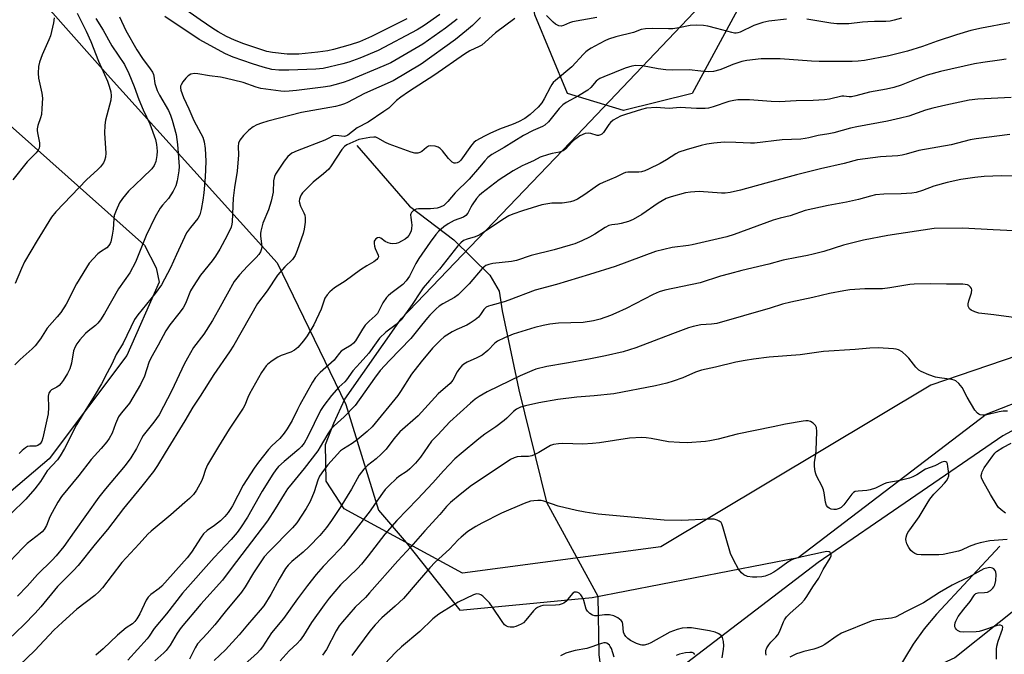
# Model space of a CAD drawing. Units: inches. Extents: x 1255770 to 1261770, y 585450 to 589450.
# Drawn here: x 1257288 to 1257622, y 587742 to 587957 of the extents above; entities that cross this region are included whole.
import ezdxf

# ---------------------------------------------------------------- set-up
doc = ezdxf.new("R2010")
doc.units = ezdxf.units.IN
doc.header["$MEASUREMENT"] = 0
for name, color, linetype in [('HYDRO-Single Line Stream', 4, 'Continuous'), ('NTRL-Pasture Land', 2, 'Continuous'), ('NTRL-Trees', 3, 'Continuous'), ('Undefined', 1, 'Continuous')]:
    doc.layers.add(name, color=color, linetype=linetype)

msp = doc.modelspace()

# ---------------------------------------------------------------- linework, layer by layer
at = {"layer": 'HYDRO-Single Line Stream'}
for points in [[(1257402.48, 587914.01), (1257420.28, 587893.43), (1257435.34, 587882.05), (1257447.52, 587870.13), (1257450.61, 587864.64), (1257451.68, 587858.02), (1257457.37, 587831.24), (1257466.66, 587793.17), (1257484.08, 587761.32), (1257484.4, 587741.48), (1257486.5, 587725.92), (1257485.9, 587723.62), (1257485.89, 587722.76)], [(1257665.57, 587839.65), (1257621.17, 587815.67), (1257558.63, 587772.79), (1257504.43, 587731.38), (1257485.89, 587722.76)], [(1257620.09, 587778.29), (1257598.73, 587755.28), (1257594.51, 587750.34), (1257590.83, 587745.12), (1257582.38, 587731.16)], [(1257634.93, 587764.46), (1257604.89, 587740.42), (1257586.31, 587731.9), (1257582.38, 587731.16)]]:
    msp.add_lwpolyline(points, dxfattribs=at)
at = {"layer": 'NTRL-Pasture Land'}
msp.add_lwpolyline([(1258006.43, 588116.36), (1257853.75, 587938.13), (1257746.18, 587868.91), (1257704.79, 587852.97), (1257684.72, 587862.91), (1257596.78, 587832.87), (1257505.34, 587778.11), (1257438.2, 587769.18), (1257398.16, 587790.99), (1257392.09, 587800.28), (1257391.93, 587812.77), (1257394.65, 587819.92), (1257398.44, 587828.13), (1257417.49, 587855.32), (1257474.78, 587915.18), (1257626.75, 588075.15), (1257752.61, 588194.86)], dxfattribs=at)
msp.add_polyline3d([(1257272.58, 587931.82, 0), (1257330.6, 587880.28, 0), (1257334.52, 587872.54, 0), (1257335.54, 587867.75, 0), (1257324.69, 587842.86, 0), (1257298.32, 587807.88, 0), (1257223.35, 587744.12, 0)], dxfattribs=at)
at = {"layer": 'NTRL-Trees'}
for points in [[(1257699.1, 588150.27), (1257633.31, 588086.95), (1257554.44, 587998.54), (1257548.87, 587992.3), (1257516.04, 587931.67), (1257492.75, 587925.85), (1257473.82, 587931.67), (1257462.78, 587958.23), (1257460.98, 587970.81), (1257459.19, 587985.18), (1257452, 588006.73), (1257448.41, 588024.69), (1257453.8, 588042.65), (1257460.98, 588058.81), (1257459.61, 588068.63), (1257456.35, 588091.82), (1257434.51, 588125.31)], [(1257179.12, 588122.09), (1257225.24, 588086.6), (1257276.01, 588025.58), (1257279.09, 587981.99), (1257319.09, 587936.86), (1257375.5, 587874.3), (1257398.78, 587826.33), (1257409.82, 587790.49), (1257419.17, 587779.54), (1257437.39, 587756.63), (1257457.6, 587758.57), (1257482.12, 587760.92), (1257551.85, 587774.43), (1257576.55, 587793.27), (1257615.47, 587822.97), (1257680.05, 587848.24)]]:
    msp.add_lwpolyline(points, dxfattribs=at)
at = {"layer": 'Undefined'}
for points, elevation in [([(1257307.88, 587958.77), (1257310.89, 587952.76), (1257312.45, 587949.22), (1257315.02, 587942.61), (1257318.15, 587935.81), (1257318.7, 587934.13), (1257319.22, 587932.14), (1257319.37, 587930.77), (1257319.24, 587929.41), (1257317.42, 587922.55), (1257317.15, 587920.86), (1257317.09, 587918.23), (1257317.49, 587911.45), (1257317.37, 587910.01), (1257317.07, 587908.92), (1257316.74, 587908.14), (1257315.69, 587906.77), (1257314.66, 587905.75), (1257311.05, 587902.52), (1257300.62, 587891.49), (1257299.12, 587889.71), (1257294.24, 587881.82), (1257290.05, 587874.58), (1257288.94, 587872.37), (1257286.8, 587867.28)], 758), ([(1257430.59, 587958.32), (1257425.33, 587954.63), (1257422.95, 587953.17), (1257409.68, 587946.23), (1257403.47, 587943.63), (1257399.73, 587942.25), (1257397.72, 587941.64), (1257391.08, 587940.08), (1257388.62, 587939.82), (1257379.51, 587939.48), (1257376.11, 587939.52), (1257373.72, 587939.76), (1257370.74, 587940.49), (1257367.17, 587941.66), (1257360.68, 587943.95), (1257358.06, 587945.05), (1257349.08, 587949.89), (1257337.47, 587957.68)], 754), ([(1257419.4, 587956.96), (1257407.48, 587950.94), (1257403.42, 587949.17), (1257400.18, 587948.1), (1257394.6, 587946.55), (1257392.64, 587946.1), (1257389.24, 587945.56), (1257382.83, 587944.96), (1257380.57, 587944.89), (1257378.92, 587944.98), (1257373.95, 587945.48), (1257372.04, 587945.88), (1257364.21, 587948.49), (1257361.05, 587949.66), (1257358.32, 587950.92), (1257355.52, 587952.54), (1257353.78, 587953.63), (1257349.42, 587956.57), (1257343.48, 587960.75)], 756), ([(1257483.71, 587957.3), (1257475.43, 587955.88), (1257474.48, 587955.56), (1257472.41, 587954.63), (1257471.64, 587954.42), (1257470.9, 587954.49), (1257469.74, 587955.08), (1257468.89, 587955.81), (1257466.69, 587958.06)], 748), ([(1257547.92, 587956.8), (1257541.88, 587956.08), (1257539.9, 587955.7), (1257536.89, 587954.66), (1257532.2, 587952.44), (1257531.41, 587952.17), (1257530.87, 587952.09), (1257530.3, 587952.1), (1257529.45, 587952.27), (1257524.36, 587953.67), (1257521.26, 587954.43), (1257519.84, 587954.59), (1257517.29, 587954.72), (1257515.31, 587954.68), (1257511.43, 587953.86), (1257509.45, 587953.57), (1257507.99, 587953.53), (1257502.7, 587953.61), (1257500.16, 587953.48), (1257498.78, 587953.3), (1257496.11, 587952.31), (1257490.2, 587950.8), (1257487.72, 587949.97), (1257486.4, 587949.4), (1257483.09, 587947.7), (1257481.84, 587947.01), (1257480.91, 587946.37), (1257480.02, 587945.68), (1257479.16, 587944.88), (1257475.23, 587940.65), (1257469.75, 587936.06), (1257468.97, 587935.32), (1257468.45, 587934.66), (1257468.01, 587933.92), (1257465.93, 587929.82), (1257465.08, 587928.4), (1257463.88, 587926.98), (1257461.12, 587924.46), (1257459.39, 587923.17), (1257457.21, 587922.03), (1257455.38, 587921.19), (1257450.82, 587919.49), (1257447.48, 587918.06), (1257445.66, 587917.16), (1257442.82, 587915.53), (1257442.11, 587915), (1257441.32, 587914.15), (1257437.67, 587909.06), (1257437.07, 587908.48), (1257436.4, 587908.09), (1257435.93, 587908), (1257435.46, 587908.03), (1257434.78, 587908.36), (1257433.57, 587909.57), (1257431.52, 587912.16), (1257430.74, 587913.02), (1257430.04, 587913.47), (1257428.95, 587913.75), (1257427.52, 587913.86), (1257426.71, 587913.74), (1257426.04, 587913.36), (1257424.46, 587912.01), (1257423.86, 587911.62), (1257423.18, 587911.4), (1257422.15, 587911.42), (1257420.89, 587911.77), (1257413.45, 587914.41), (1257412.14, 587915), (1257409.62, 587916.51), (1257408.87, 587916.78), (1257408.19, 587916.84), (1257406.86, 587916.69), (1257403.21, 587916), (1257400.11, 587914.71), (1257399.06, 587914.19), (1257398.28, 587913.61), (1257397.43, 587912.6), (1257393.82, 587907.1), (1257392.96, 587905.98), (1257391.23, 587904.41), (1257387.67, 587901.61), (1257384.86, 587898.79), (1257384.12, 587897.93), (1257383.66, 587897.26), (1257383.3, 587896.55), (1257383.07, 587895.84), (1257383.01, 587895.12), (1257383.05, 587894.57), (1257383.39, 587893.44), (1257384.57, 587891.19), (1257384.87, 587890.45), (1257385.04, 587889.45), (1257384.96, 587887.98), (1257384.65, 587885.61), (1257384.33, 587884.18), (1257382.3, 587878.42), (1257381.59, 587876.77), (1257380.68, 587875.43), (1257378.07, 587872.85), (1257375.62, 587870.04), (1257372.09, 587864.76), (1257368.88, 587860.44), (1257360.83, 587846.41), (1257359.38, 587844.15), (1257354.13, 587836.43), (1257349.44, 587829.06), (1257346.95, 587825.36), (1257344.28, 587820.8), (1257337.58, 587809.9), (1257335.05, 587805.58), (1257333.7, 587803.57), (1257329.73, 587798.58), (1257323.47, 587791), (1257318.15, 587783.94), (1257313.92, 587779.02), (1257308.12, 587771.8), (1257306.58, 587770.07), (1257301.18, 587764.62), (1257295.55, 587757.79), (1257293.61, 587755.58), (1257289.73, 587751.64), (1257281.97, 587744.19)], 746), ([(1257444.32, 587957.33), (1257441.68, 587954.69), (1257439.66, 587952.92), (1257435.84, 587949.85), (1257424.24, 587941.57), (1257414.77, 587935.93), (1257405.11, 587931.56), (1257399.38, 587928.55), (1257398.31, 587928.06), (1257396.91, 587927.61), (1257395.23, 587927.24), (1257383.74, 587925.16), (1257372.38, 587922.21), (1257370.2, 587921.58), (1257368.61, 587921), (1257367.37, 587920.27), (1257365.99, 587919.22), (1257364.08, 587917.44), (1257362.88, 587915.84), (1257362.46, 587914.83), (1257362.38, 587913.71), (1257362.42, 587910.79), (1257362.01, 587905.3), (1257361.11, 587899.81), (1257360.62, 587896.17), (1257360.33, 587888.18), (1257360.2, 587887.38), (1257359.91, 587886.38), (1257358.55, 587883.47), (1257356.08, 587878.87), (1257354.62, 587876.51), (1257353.49, 587874.93), (1257349.52, 587870.08), (1257347.04, 587866.27), (1257346.22, 587864.78), (1257344.5, 587860.5), (1257343.67, 587858.99), (1257342.29, 587857.05), (1257339.21, 587853.31), (1257337.85, 587851.25), (1257335.22, 587846.38), (1257332.71, 587842.01), (1257332.11, 587840.54), (1257330.59, 587835.91), (1257329.28, 587833.06), (1257325.5, 587826.72), (1257324.55, 587825.44), (1257322.74, 587823.35), (1257321.86, 587822.08), (1257320.8, 587819.78), (1257319.68, 587816.6), (1257318.71, 587814.77), (1257317.86, 587813.6), (1257316, 587811.4), (1257312.55, 587807.65), (1257308.44, 587802.26), (1257302.52, 587795.13), (1257301.31, 587793.22), (1257299.35, 587789.74), (1257298.63, 587788.26), (1257297.44, 587785.34), (1257296.64, 587783.97), (1257295.96, 587783.18), (1257295.35, 587782.62), (1257290.95, 587779.2), (1257289.37, 587777.65), (1257285.04, 587773.09)], 750), ([(1257436.42, 587956.78), (1257432.54, 587953.78), (1257424.79, 587948.29), (1257413.97, 587942.04), (1257411.63, 587940.94), (1257399.77, 587936.06), (1257397.86, 587935.36), (1257395.04, 587934.51), (1257393.36, 587934.11), (1257391.12, 587933.72), (1257382.09, 587932.61), (1257379.54, 587932.36), (1257378.14, 587932.29), (1257376.82, 587932.36), (1257370, 587933.28), (1257368.46, 587933.71), (1257364.06, 587935.34), (1257357.97, 587936.84), (1257356.31, 587937.16), (1257352.6, 587937.65), (1257348.63, 587938.32), (1257347.51, 587938.39), (1257346.25, 587938.12), (1257345.35, 587937.63), (1257344.58, 587936.86), (1257343.56, 587935.51), (1257343, 587934.55), (1257342.84, 587934.05), (1257342.79, 587933.55), (1257342.89, 587932.74), (1257343.81, 587930.24), (1257345.59, 587926.45), (1257347.27, 587922.47), (1257349.73, 587918.09), (1257350.35, 587916.82), (1257350.8, 587915.25), (1257351.14, 587912.95), (1257351.36, 587908.69), (1257351.32, 587905.87), (1257351.16, 587903.29), (1257350.7, 587897.96), (1257350.39, 587895.46), (1257349.82, 587892.38), (1257349.3, 587890.5), (1257348.66, 587889.3), (1257346.14, 587886.26), (1257344.88, 587884.39), (1257341.46, 587877.11), (1257339.46, 587872.59), (1257336.43, 587866.85), (1257334.23, 587863.92), (1257328.34, 587856.61), (1257327.26, 587855.03), (1257323.4, 587847.06), (1257321.04, 587843.18), (1257319.51, 587839.92), (1257317.94, 587837.04), (1257316.07, 587833.28), (1257313.6, 587829.11), (1257309.81, 587823.12), (1257307.61, 587819.44), (1257303.52, 587811.34), (1257302.12, 587808.94), (1257301.12, 587807.57), (1257297.72, 587803.78), (1257295.47, 587800.2), (1257293.53, 587797.68), (1257290.49, 587794.27), (1257285.42, 587789.2)], 752), ([(1257300.06, 587957.26), (1257299.84, 587955.53), (1257298.8, 587951.17), (1257298.27, 587949.8), (1257295.96, 587944.72), (1257295.07, 587942.21), (1257294.77, 587940.79), (1257294.68, 587938.5), (1257294.74, 587936.78), (1257295.88, 587931.75), (1257296.08, 587930.06), (1257295.92, 587926.54), (1257295.74, 587924.5), (1257295.46, 587923.4), (1257294.53, 587920.74), (1257294.28, 587919.64), (1257294.27, 587919.09), (1257294.38, 587918.26), (1257295.12, 587914.92), (1257295.12, 587913.83), (1257294.94, 587913.06), (1257294.58, 587912.37), (1257293.94, 587911.52), (1257290.89, 587908.5), (1257286.05, 587902.36)], 760), ([(1257314.17, 587957.01), (1257316.62, 587953.12), (1257319.55, 587947.79), (1257323.88, 587941.42), (1257325.37, 587938.34), (1257327.18, 587933.96), (1257328.71, 587929.53), (1257330.2, 587926.03), (1257332.4, 587921.34), (1257334.35, 587916.03), (1257334.69, 587914.36), (1257334.92, 587912.11), (1257334.81, 587910.64), (1257334.43, 587908.58), (1257333.9, 587907.25), (1257333.07, 587906.1), (1257329.97, 587903), (1257325.24, 587898.52), (1257323.17, 587896.07), (1257322.19, 587894.63), (1257320.99, 587891.95), (1257320.41, 587890.29), (1257320.24, 587889.14), (1257319.99, 587885.62), (1257319.69, 587883.62), (1257319.21, 587881.38), (1257319.01, 587880.85), (1257318.6, 587880.15), (1257317.86, 587879.36), (1257315.71, 587877.97), (1257314.82, 587877.27), (1257313.23, 587875.65), (1257311.93, 587874.15), (1257310.96, 587872.68), (1257307.61, 587867.14), (1257304.07, 587860.26), (1257302.25, 587857.41), (1257301.1, 587855.95), (1257297.73, 587852.18), (1257295.42, 587848.52), (1257293.62, 587846.19), (1257292.59, 587845.17), (1257288.49, 587841.56), (1257286.7, 587839.76)], 756), ([(1257456, 587957.07), (1257449.46, 587952.21), (1257444.81, 587948.04), (1257443.92, 587947.52), (1257440.72, 587946.07), (1257438.88, 587944.93), (1257428.84, 587937.9), (1257420.01, 587932.2), (1257417.38, 587930.4), (1257415.91, 587929.24), (1257413.27, 587926.69), (1257411.65, 587925.47), (1257406.34, 587921.9), (1257402.65, 587920.02), (1257399.41, 587917.45), (1257398.94, 587917.22), (1257398.32, 587917.1), (1257395.43, 587917.39), (1257394.53, 587917.29), (1257392.73, 587916.32), (1257391.67, 587915.83), (1257382.29, 587912.21), (1257380.49, 587911.35), (1257379.18, 587910.27), (1257377.94, 587908.74), (1257375.37, 587905.01), (1257374.95, 587904.28), (1257374.66, 587903.54), (1257374.34, 587902), (1257374.14, 587898.21), (1257373.54, 587895.19), (1257372.56, 587892.21), (1257370.69, 587887.72), (1257369.98, 587884.98), (1257369.86, 587884.15), (1257369.86, 587883.33), (1257370.32, 587879.79), (1257370.26, 587879.03), (1257369.92, 587878.04), (1257369.32, 587877.12), (1257368.43, 587876.05), (1257365.47, 587873.13), (1257362.73, 587870.23), (1257361.82, 587869.11), (1257361, 587867.91), (1257358.55, 587863.69), (1257355.65, 587858.31), (1257353.6, 587854.7), (1257350.66, 587850.05), (1257347.26, 587845.56), (1257345.17, 587842.01), (1257344.08, 587839.93), (1257339.9, 587831.03), (1257335.56, 587822.82), (1257333.77, 587820.27), (1257330.17, 587815.77), (1257329.6, 587814.79), (1257327.91, 587811.39), (1257326, 587808.17), (1257324.06, 587805.58), (1257317.42, 587797.71), (1257315.15, 587794.84), (1257306.81, 587783.2), (1257303.28, 587778.13), (1257300.74, 587775.06), (1257299.36, 587773.6), (1257294.37, 587768.69), (1257290.86, 587764.72), (1257287.66, 587761.34)], 748), ([(1257322.17, 587957.53), (1257324.29, 587952.99), (1257327.99, 587946.4), (1257329.91, 587943.51), (1257332.58, 587940.01), (1257333.32, 587938.8), (1257333.65, 587938.03), (1257333.78, 587937.5), (1257334.1, 587934.97), (1257334.94, 587932.59), (1257335.66, 587931.06), (1257338.71, 587925.8), (1257339.4, 587924.26), (1257339.98, 587922.59), (1257341.29, 587917.69), (1257341.58, 587916.05), (1257341.77, 587914.29), (1257342.3, 587906.86), (1257342.2, 587905.46), (1257341.67, 587902.03), (1257341.28, 587900.36), (1257340.31, 587898.55), (1257338.7, 587896.06), (1257336.67, 587893.81), (1257335.89, 587892.79), (1257334.25, 587889.86), (1257331.22, 587883.53), (1257327.58, 587874.45), (1257325.63, 587870.82), (1257321.81, 587865.46), (1257317.13, 587857.13), (1257315.75, 587854.96), (1257314.83, 587853.81), (1257314.05, 587852.99), (1257311.55, 587851.11), (1257310.66, 587850.34), (1257308.73, 587848.19), (1257307.67, 587846.83), (1257307.14, 587845.83), (1257306.64, 587844.5), (1257305.88, 587840.23), (1257305.3, 587838.33), (1257304.59, 587836.79), (1257303.11, 587834.39), (1257302.45, 587833.49), (1257301.69, 587832.69), (1257300.9, 587832.13), (1257299.09, 587831.19), (1257298.7, 587830.83), (1257298.25, 587830.16), (1257298.08, 587829.65), (1257298.02, 587829.08), (1257298.15, 587825.21), (1257297.99, 587823.1), (1257296.24, 587814.96), (1257295.86, 587813.88), (1257295.31, 587812.94), (1257294.55, 587812.36), (1257293.87, 587812.14), (1257291.81, 587812.19), (1257291.05, 587812.02), (1257290.34, 587811.6), (1257289.22, 587810.69), (1257288.17, 587809.69)], 754), ([(1257623.51, 587955.5), (1257613.91, 587953.78), (1257610.35, 587952.97), (1257605.44, 587951.49), (1257598.87, 587949.35), (1257593.94, 587947.49), (1257588.82, 587945.9), (1257582.56, 587944.32), (1257574.28, 587942.76), (1257572.19, 587942.52), (1257570.12, 587942.43), (1257558.97, 587942.44), (1257556.34, 587942.55), (1257545.74, 587943.31), (1257539.35, 587943.3), (1257534.45, 587942.76), (1257532.75, 587942.47), (1257529.77, 587941.49), (1257526.79, 587940.21), (1257525.3, 587939.67), (1257523.2, 587939.12), (1257521.59, 587938.95), (1257518.94, 587939.13), (1257514.94, 587939.63), (1257509.16, 587939.54), (1257507.1, 587939.6), (1257504.48, 587940), (1257499.23, 587941.03), (1257496.94, 587941.11), (1257495.54, 587940.88), (1257493.35, 587940.18), (1257486.05, 587937.25), (1257484.78, 587936.67), (1257484.1, 587936.24), (1257483.51, 587935.74), (1257481.72, 587933.63), (1257480.69, 587932.71), (1257477.52, 587930.77), (1257473.32, 587928.54), (1257472.19, 587927.75), (1257470.99, 587926.49), (1257467.31, 587922.01), (1257466.16, 587920.93), (1257465.32, 587920.42), (1257462.19, 587919.06), (1257458.92, 587917.37), (1257452.4, 587913.32), (1257448.23, 587910.91), (1257446.84, 587909.93), (1257445.76, 587908.85), (1257443.98, 587906.62), (1257440.49, 587902.58), (1257435.77, 587898.02), (1257433.32, 587895.01), (1257432.55, 587894.2), (1257431.92, 587893.67), (1257430.7, 587893.06), (1257429.64, 587892.76), (1257427.42, 587892.53), (1257423.32, 587892.59), (1257422.52, 587892.44), (1257421.56, 587891.89), (1257421, 587891.31), (1257420.79, 587890.89), (1257420.7, 587890.48), (1257420.74, 587889.65), (1257421.04, 587887.93), (1257421.12, 587887.06), (1257421.03, 587885.9), (1257420.86, 587885.06), (1257420.53, 587884.26), (1257420.06, 587883.52), (1257419.5, 587882.86), (1257418.83, 587882.33), (1257417.59, 587881.56), (1257416.56, 587881.05), (1257415.75, 587880.83), (1257414.65, 587880.73), (1257413.83, 587880.78), (1257413.07, 587881.01), (1257412.11, 587881.53), (1257410.61, 587882.59), (1257410.06, 587882.84), (1257409.46, 587882.76), (1257408.89, 587882.36), (1257408.57, 587881.99), (1257408.36, 587881.57), (1257408.3, 587880.78), (1257408.46, 587879.93), (1257408.72, 587879.09), (1257409.75, 587876.85), (1257409.77, 587876.25), (1257409.58, 587875.83), (1257409.28, 587875.44), (1257408.25, 587874.59), (1257405.82, 587873.23), (1257403.7, 587871.84), (1257398.51, 587868.04), (1257394.91, 587865.75), (1257393.38, 587864.47), (1257392.44, 587863.42), (1257391.69, 587862.26), (1257390.46, 587858.59), (1257387.98, 587853.3), (1257385.7, 587849.51), (1257384.48, 587847.85), (1257382.5, 587845.64), (1257381.41, 587844.67), (1257380.13, 587844.03), (1257376.83, 587842.86), (1257375.79, 587842.34), (1257373.81, 587841.02), (1257372.4, 587839.95), (1257371.81, 587839.36), (1257370.99, 587838.29), (1257370.24, 587837.1), (1257366.14, 587829.85), (1257365.57, 587828.63), (1257364.55, 587826.04), (1257364.01, 587825.01), (1257359.27, 587817.88), (1257355.65, 587812.04), (1257351.98, 587805.79), (1257351.23, 587804.23), (1257350.36, 587801.41), (1257349.94, 587800.32), (1257348.18, 587797.24), (1257347.17, 587795.84), (1257345.81, 587794.43), (1257344.31, 587793.05), (1257339.56, 587788.96), (1257332.9, 587783.43), (1257331.7, 587782.34), (1257328.82, 587779.11), (1257322.9, 587772.75), (1257316.39, 587764.21), (1257315.28, 587762.9), (1257313.79, 587761.59), (1257307.68, 587756.93), (1257302.82, 587752.6), (1257299.93, 587749.84), (1257293.48, 587742.96), (1257288.19, 587737.83)], 744), ([(1257586.81, 587957.14), (1257584.39, 587956.43), (1257583.02, 587956.12), (1257581.59, 587955.97), (1257577.75, 587955.99), (1257575.44, 587955.91), (1257573.69, 587955.78), (1257568.97, 587955.24), (1257564.9, 587955.19), (1257562.89, 587955.38), (1257554.82, 587956.84)], 746), ([(1257622.24, 587943.21), (1257620.02, 587942.86), (1257614.32, 587942.17), (1257611.5, 587941.68), (1257600.08, 587939.04), (1257595.54, 587937.79), (1257591.76, 587936.42), (1257586.7, 587934.44), (1257584.24, 587933.68), (1257581.74, 587933.04), (1257575.95, 587932.02), (1257571.37, 587930.77), (1257569.93, 587930.47), (1257569.14, 587930.46), (1257567.36, 587930.71), (1257566.6, 587930.73), (1257562.52, 587929.74), (1257560.79, 587929.48), (1257556.97, 587929.23), (1257551.18, 587929.12), (1257545.59, 587928.81), (1257542.73, 587928.91), (1257535.34, 587929.51), (1257531.41, 587929.44), (1257530.05, 587929.26), (1257528.45, 587928.92), (1257523.12, 587927.13), (1257521.47, 587926.67), (1257520.35, 587926.48), (1257517.45, 587926.54), (1257511.87, 587926.88), (1257508.22, 587926.55), (1257503.78, 587926.87), (1257500.54, 587926.61), (1257498.87, 587926.22), (1257493.38, 587924.54), (1257491.76, 587923.96), (1257490.47, 587923.3), (1257489.24, 587922.53), (1257488.35, 587921.81), (1257487.82, 587921.16), (1257485.97, 587918.37), (1257485.44, 587917.84), (1257485, 587917.57), (1257484.27, 587917.39), (1257483.78, 587917.43), (1257481.68, 587918.07), (1257480.86, 587918.2), (1257479.81, 587918.01), (1257478.01, 587917.27), (1257477.01, 587916.65), (1257475.84, 587915.73), (1257475.09, 587914.99), (1257473.24, 587912.89), (1257472.35, 587912.21), (1257471.03, 587911.69), (1257468.56, 587911.28), (1257467.4, 587910.99), (1257464.59, 587910.05), (1257462.26, 587908.79), (1257459.44, 587907.6), (1257458.43, 587907.08), (1257455.45, 587905.38), (1257450.63, 587902.41), (1257444.75, 587897.9), (1257443.88, 587897.11), (1257443, 587896), (1257441.53, 587893.87), (1257441.09, 587893.13), (1257440.1, 587891.08), (1257439.43, 587890.28), (1257438.54, 587889.76), (1257435.44, 587888.56), (1257433.36, 587887.47), (1257431.91, 587886.49), (1257430.16, 587884.89), (1257429.18, 587883.81), (1257427.26, 587881.25), (1257423.49, 587875.78), (1257422.41, 587874.02), (1257420.37, 587869.73), (1257419.21, 587868.14), (1257418.03, 587866.93), (1257414.02, 587863.9), (1257413.13, 587863.13), (1257412.56, 587862.52), (1257411.29, 587860.71), (1257409.43, 587857.13), (1257408.69, 587856.28), (1257406.65, 587854.56), (1257405.35, 587853.2), (1257404.38, 587851.81), (1257402.01, 587847.85), (1257401.35, 587847.02), (1257400.57, 587846.36), (1257398.08, 587844.95), (1257397.19, 587844.3), (1257396.63, 587843.7), (1257395.4, 587842.04), (1257394.78, 587841.35), (1257390.08, 587837.1), (1257388.54, 587835.43), (1257387.45, 587833.8), (1257383.18, 587826.22), (1257382.36, 587824.64), (1257380.56, 587820.82), (1257378.9, 587818), (1257377.87, 587816.58), (1257376.38, 587814.79), (1257373.75, 587812.33), (1257372.58, 587811.09), (1257369.22, 587806.78), (1257367.72, 587804.75), (1257363.98, 587799.01), (1257360.44, 587791.99), (1257359.86, 587791.01), (1257358.91, 587789.66), (1257357.84, 587788.35), (1257356.37, 587786.93), (1257354.34, 587785.32), (1257351.85, 587783.6), (1257350.6, 587782.5), (1257349.75, 587781.39), (1257346.54, 587776.23), (1257345.06, 587774.31), (1257336.44, 587764.75), (1257335.6, 587763.97), (1257332.82, 587761.91), (1257331.86, 587761.04), (1257331.23, 587760.04), (1257329.03, 587755.33), (1257328.01, 587753.67), (1257327.35, 587752.78), (1257326.52, 587752.03), (1257324.46, 587750.66), (1257321.45, 587748.19), (1257316.64, 587743.57), (1257314.13, 587741.39)], 742), ([(1257623.94, 587930.28), (1257612.71, 587929.72), (1257609.7, 587929.33), (1257601.8, 587927.68), (1257597.44, 587926.64), (1257595.01, 587925.94), (1257589.33, 587923.99), (1257586.55, 587923.23), (1257582.11, 587922.25), (1257571.71, 587920.38), (1257569.63, 587919.89), (1257563.89, 587918.32), (1257562.25, 587917.98), (1257558.66, 587917.44), (1257555.49, 587916.58), (1257554.19, 587916.32), (1257552.77, 587916.19), (1257546.49, 587915.94), (1257537.08, 587914.81), (1257535.73, 587914.81), (1257530.82, 587915.07), (1257526.83, 587915.14), (1257523.37, 587914.83), (1257520.91, 587914.41), (1257519.01, 587913.96), (1257513.92, 587912.54), (1257511.51, 587911.73), (1257510.51, 587911.22), (1257507.34, 587909.15), (1257505.13, 587907.86), (1257501.22, 587906), (1257499.92, 587905.45), (1257498.81, 587905.12), (1257497.96, 587904.97), (1257494.26, 587905.01), (1257493.42, 587904.84), (1257492.59, 587904.53), (1257490.15, 587903.32), (1257485.88, 587901.5), (1257484.57, 587900.86), (1257483.1, 587899.92), (1257479.71, 587897.36), (1257477.23, 587895.86), (1257475.95, 587895.23), (1257474.83, 587894.92), (1257472.8, 587894.57), (1257471.93, 587894.5), (1257468.53, 587894.47), (1257465.06, 587893.87), (1257458.53, 587891.92), (1257455.28, 587890.78), (1257453.96, 587890.2), (1257451.93, 587888.96), (1257446.06, 587885.01), (1257443.89, 587883.67), (1257442.59, 587883.11), (1257439.83, 587882.32), (1257438.6, 587881.77), (1257437.67, 587881.04), (1257436.63, 587879.97), (1257430.52, 587872.12), (1257427.04, 587868.33), (1257424.99, 587865.82), (1257424.02, 587864.45), (1257421.27, 587860.18), (1257417.44, 587854.98), (1257415.76, 587853.37), (1257412.33, 587850.74), (1257410.2, 587848.7), (1257408.99, 587847.18), (1257406.58, 587843.69), (1257403.64, 587840.39), (1257401.08, 587837.68), (1257399, 587834.58), (1257398.43, 587833.97), (1257396.37, 587832.11), (1257393.9, 587829.31), (1257391.35, 587825.96), (1257390.18, 587824.24), (1257385.92, 587815.44), (1257384.63, 587813.18), (1257383.78, 587812.1), (1257382.84, 587811.1), (1257377.91, 587807.01), (1257376.02, 587805.24), (1257375.06, 587804.18), (1257374.06, 587802.72), (1257370.42, 587796.94), (1257365.43, 587788.17), (1257363.09, 587784.52), (1257361.93, 587782.88), (1257359.95, 587780.55), (1257354.22, 587774.49), (1257343.54, 587762.38), (1257338.05, 587755.35), (1257333.9, 587750.41), (1257332.24, 587747.83), (1257331.55, 587746.91), (1257325, 587739.73)], 740), ([(1257623.5, 587917.73), (1257612.07, 587916.3), (1257610.05, 587915.88), (1257603.65, 587914.28), (1257592.72, 587912.36), (1257588.4, 587911.03), (1257587.07, 587910.7), (1257585.62, 587910.54), (1257579.73, 587910.19), (1257571.96, 587909.1), (1257567.41, 587907.93), (1257559.37, 587906.09), (1257551.32, 587904.08), (1257540.89, 587901.27), (1257532.34, 587898.82), (1257528.85, 587898.13), (1257527.1, 587897.89), (1257525.91, 587897.87), (1257518.39, 587898.4), (1257515.44, 587898.21), (1257513.7, 587897.94), (1257508.85, 587896.62), (1257507.22, 587896.01), (1257504.48, 587894.5), (1257498.97, 587890.6), (1257496.05, 587888.91), (1257494.46, 587888.29), (1257491.96, 587887.57), (1257490.85, 587887.37), (1257488.75, 587887.17), (1257487.78, 587886.89), (1257486.56, 587886.23), (1257483.02, 587883.94), (1257481.2, 587882.92), (1257478.64, 587881.67), (1257476.3, 587880.75), (1257474.69, 587880.21), (1257469.24, 587878.67), (1257461.46, 587876.72), (1257456.56, 587875.05), (1257454.85, 587874.73), (1257448.48, 587873.99), (1257447.13, 587873.71), (1257446.15, 587873.31), (1257445.53, 587872.89), (1257444.93, 587872.3), (1257440.55, 587867.11), (1257436.83, 587863.47), (1257435.49, 587862.48), (1257431.65, 587860.4), (1257430.41, 587859.62), (1257429.29, 587858.64), (1257427.18, 587856.54), (1257426.41, 587855.68), (1257424.43, 587853.1), (1257420.79, 587848.63), (1257413.55, 587841.17), (1257410.43, 587837.77), (1257408.45, 587835.2), (1257401.92, 587825.97), (1257398.16, 587822.12), (1257394.79, 587819.02), (1257393.84, 587818.02), (1257392.62, 587816.32), (1257390.1, 587811.9), (1257389.25, 587810.56), (1257384.62, 587804.58), (1257380.56, 587799.69), (1257379.05, 587797.73), (1257377.84, 587795.95), (1257374.88, 587790.99), (1257372.27, 587786.83), (1257360.01, 587770.68), (1257356.98, 587766.81), (1257349.64, 587758.67), (1257343.08, 587750.8), (1257341.67, 587748.87), (1257339.32, 587744.8), (1257337.97, 587742.95), (1257337.16, 587742.12), (1257334.11, 587739.42)], 738), ([(1257627.34, 587903.58), (1257620.72, 587903.72), (1257614.86, 587903.47), (1257611.66, 587903.21), (1257606.87, 587902.46), (1257602.29, 587901.51), (1257597.83, 587900.24), (1257593.91, 587898.74), (1257591.8, 587898.11), (1257590.37, 587897.9), (1257586.67, 587897.59), (1257580.81, 587897.5), (1257578.04, 587897.25), (1257576.32, 587896.88), (1257572.28, 587895.72), (1257568.27, 587894.77), (1257562.07, 587893.7), (1257554.25, 587891.94), (1257549.2, 587890.21), (1257545.78, 587889.4), (1257543.42, 587888.73), (1257530.16, 587883.88), (1257527.75, 587883.11), (1257516, 587880.39), (1257514.73, 587880.16), (1257509.26, 587879.51), (1257503.6, 587878.15), (1257489.87, 587873.05), (1257481.23, 587870.3), (1257470.09, 587866.92), (1257462.83, 587865.01), (1257453.99, 587861.62), (1257452.34, 587861.09), (1257447.83, 587859.83), (1257447.02, 587859.56), (1257446.27, 587859.2), (1257445.51, 587858.48), (1257444.36, 587856.77), (1257443.62, 587855.85), (1257442.55, 587854.9), (1257440.9, 587853.81), (1257439.68, 587853.11), (1257436.33, 587851.69), (1257434.81, 587850.88), (1257432.1, 587849.22), (1257430.77, 587848.09), (1257428.12, 587845.31), (1257424.22, 587840.76), (1257421.04, 587836.55), (1257417.29, 587830.71), (1257416.31, 587829.29), (1257407.63, 587818.69), (1257406, 587817.11), (1257402.58, 587814.26), (1257400.95, 587813.08), (1257397.94, 587811.25), (1257397, 587810.57), (1257392.7, 587805.79), (1257391.2, 587803.94), (1257389.88, 587801.97), (1257389.3, 587800.65), (1257388.08, 587796.72), (1257386.67, 587793.47), (1257385.32, 587791.08), (1257382.19, 587786.19), (1257380.76, 587784.49), (1257372.79, 587776.51), (1257371.14, 587774.64), (1257367.56, 587769.28), (1257364.73, 587764.48), (1257363.48, 587762.67), (1257357.98, 587756.09), (1257354.46, 587751.69), (1257351.83, 587748.67), (1257348.61, 587745.19), (1257347.82, 587743.87), (1257345.9, 587740.05)], 736), ([(1257629.47, 587884.91), (1257617.85, 587885.44), (1257607.65, 587886.03), (1257597.93, 587885.84), (1257582.2, 587883.48), (1257573.93, 587881.97), (1257567.19, 587880.3), (1257560.58, 587878.11), (1257556.99, 587877.15), (1257555.05, 587876.7), (1257551.36, 587876.06), (1257546.75, 587875.12), (1257541.97, 587873.84), (1257532.75, 587871.67), (1257528.57, 587870.56), (1257525.56, 587869.69), (1257518.72, 587867.5), (1257506.7, 587864.97), (1257504.85, 587864.42), (1257502.78, 587863.52), (1257493.6, 587858.76), (1257490.2, 587857.18), (1257488.35, 587856.4), (1257484.87, 587855.18), (1257482.61, 587854.64), (1257479.13, 587854.04), (1257470.74, 587853.84), (1257467.85, 587853.47), (1257465.56, 587853.05), (1257462.72, 587852.34), (1257455.41, 587850.08), (1257452.48, 587848.87), (1257450.09, 587847.72), (1257449.17, 587847.04), (1257446.8, 587844.62), (1257444.88, 587843.02), (1257443.1, 587842.05), (1257439.82, 587840.62), (1257438.65, 587839.92), (1257438.02, 587839.39), (1257437.26, 587838.52), (1257436.41, 587837.34), (1257434.93, 587834.5), (1257434.12, 587833.39), (1257430, 587829.87), (1257423.26, 587822.49), (1257416.99, 587817.02), (1257414.98, 587814.6), (1257412.41, 587811.15), (1257410.77, 587809.42), (1257409.06, 587807.84), (1257406.13, 587805.62), (1257404.9, 587804.38), (1257403.26, 587802.31), (1257400.66, 587797.64), (1257396.8, 587791.37), (1257393.9, 587786.96), (1257392.19, 587784.6), (1257389.96, 587781.88), (1257386.37, 587778.18), (1257384.31, 587776.26), (1257380.44, 587773.12), (1257379.25, 587771.89), (1257378.4, 587770.68), (1257376.22, 587767.12), (1257373.35, 587761.95), (1257370.97, 587758.09), (1257369.78, 587756.57), (1257365.47, 587751.66), (1257362.69, 587748.21), (1257358.03, 587743.18), (1257354.25, 587739.52)], 734), ([(1257627.39, 587855.38), (1257618.05, 587856.68), (1257612.98, 587857.25), (1257611.65, 587857.61), (1257610.41, 587858.18), (1257609.82, 587858.66), (1257609.57, 587859.08), (1257609.44, 587859.58), (1257609.4, 587860.4), (1257609.6, 587861.41), (1257610.5, 587864.12), (1257610.66, 587865.15), (1257610.53, 587865.61), (1257610.23, 587866.02), (1257609.61, 587866.53), (1257609.12, 587866.77), (1257608.38, 587866.93), (1257607.58, 587866.98), (1257602.06, 587867.01), (1257596.71, 587867.2), (1257591.11, 587867.02), (1257589.64, 587866.87), (1257582.9, 587865.78), (1257580.39, 587865.47), (1257578.98, 587865.4), (1257574.43, 587865.41), (1257571.01, 587865.28), (1257569.32, 587865.15), (1257567.32, 587864.83), (1257562.42, 587863.84), (1257556.86, 587862.52), (1257549.38, 587860.99), (1257546.55, 587860.21), (1257542.37, 587858.88), (1257524.33, 587853.76), (1257522.58, 587853.47), (1257518.92, 587853.21), (1257516.36, 587852.74), (1257514.7, 587852.22), (1257509.28, 587850.22), (1257496.95, 587845.46), (1257492.68, 587844.11), (1257486.62, 587842.73), (1257481.06, 587841.58), (1257473.47, 587840.26), (1257466.79, 587839.2), (1257463.09, 587838.25), (1257461.74, 587837.73), (1257457.78, 587835.97), (1257450.54, 587832.53), (1257446.63, 587830.53), (1257443.9, 587828.99), (1257442.51, 587828.04), (1257440.96, 587826.77), (1257434, 587820.46), (1257429.87, 587816), (1257427.73, 587813.85), (1257424.07, 587808.46), (1257422.31, 587806.46), (1257420.44, 587804.53), (1257419.56, 587803.74), (1257416.75, 587801.92), (1257415.87, 587801.24), (1257413.28, 587798.76), (1257412.06, 587797.46), (1257411.16, 587796.3), (1257408.52, 587792.4), (1257406.95, 587790.24), (1257397.92, 587778.66), (1257396.77, 587777.33), (1257391.07, 587771.36), (1257388.75, 587768.67), (1257385.81, 587765.01), (1257382.38, 587760.42), (1257377.66, 587753.83), (1257373.59, 587748.92), (1257370.58, 587744.2), (1257369.79, 587743.13), (1257368.9, 587742.21), (1257364.42, 587738.23)], 732), ([(1257622.67, 587823.97), (1257621.22, 587824.04), (1257619.88, 587823.84), (1257615.24, 587822.7), (1257614.41, 587822.64), (1257613.44, 587822.8), (1257612.99, 587823.01), (1257612.56, 587823.33), (1257611.64, 587824.37), (1257609.11, 587828.71), (1257607.36, 587832), (1257606.26, 587833.34), (1257605.2, 587834.27), (1257604.71, 587834.51), (1257603.91, 587834.72), (1257599.68, 587835.26), (1257598.3, 587835.51), (1257596.13, 587836.28), (1257593.5, 587837.42), (1257592.68, 587837.96), (1257591.66, 587838.96), (1257589.29, 587842.01), (1257588.57, 587842.81), (1257587.04, 587844.1), (1257585.85, 587844.83), (1257585.04, 587845.04), (1257584.18, 587845.15), (1257578.94, 587845.5), (1257576.1, 587845.36), (1257571.18, 587844.89), (1257560.43, 587844.21), (1257552.57, 587843.14), (1257542.1, 587842.27), (1257536.77, 587841.63), (1257533.92, 587841.18), (1257530.82, 587840.6), (1257523.93, 587838.91), (1257519.13, 587837.93), (1257517.11, 587837.24), (1257512.88, 587835.36), (1257509.6, 587834.19), (1257507.39, 587833.49), (1257503.52, 587832.56), (1257489.5, 587829.87), (1257482.85, 587829.18), (1257476.96, 587828.8), (1257470.48, 587827.98), (1257464.11, 587826.86), (1257459.54, 587825.84), (1257457.86, 587825.36), (1257456.58, 587824.71), (1257455.51, 587823.91), (1257453.27, 587821.68), (1257452.37, 587820.91), (1257449.51, 587818.77), (1257445.8, 587816.24), (1257443.73, 587814.67), (1257437.77, 587809.72), (1257435.67, 587807.85), (1257431.79, 587803.85), (1257428.18, 587799.79), (1257422.97, 587794.17), (1257416.08, 587787.01), (1257411.97, 587782.38), (1257406.36, 587774.97), (1257404.08, 587772.23), (1257402.71, 587770.74), (1257397, 587765.18), (1257393.14, 587760.71), (1257391.41, 587758.46), (1257387.12, 587752.4), (1257384.42, 587748.04), (1257383.28, 587746.43), (1257382.26, 587745.34), (1257379.61, 587742.84), (1257376.54, 587739.41)], 730), ([(1257622.61, 587780.5), (1257619.71, 587780.38), (1257616.69, 587780.09), (1257613.51, 587779.47), (1257611.83, 587779.02), (1257609.7, 587778.19), (1257607.15, 587776.97), (1257606.13, 587776.57), (1257600.99, 587775.43), (1257599.5, 587775.35), (1257593.49, 587775.35), (1257592.19, 587775.5), (1257591.38, 587775.8), (1257590.64, 587776.23), (1257590, 587776.81), (1257589.36, 587777.79), (1257588.69, 587779.13), (1257588.4, 587779.95), (1257588.33, 587780.5), (1257588.43, 587781.31), (1257588.66, 587782.12), (1257589.03, 587782.89), (1257589.67, 587783.88), (1257592.84, 587788.19), (1257595.47, 587792.79), (1257596.41, 587794.23), (1257597.78, 587795.9), (1257599.99, 587798.12), (1257601.35, 587799.6), (1257602.08, 587800.47), (1257602.53, 587801.17), (1257602.82, 587802.09), (1257602.84, 587802.95), (1257602.54, 587805.32), (1257602.35, 587806.14), (1257602.15, 587806.59), (1257601.84, 587806.88), (1257601.45, 587806.98), (1257600.97, 587806.91), (1257600.47, 587806.72), (1257598.14, 587805.55), (1257595, 587804.33), (1257591.99, 587802.44), (1257590.66, 587801.77), (1257589.57, 587801.33), (1257586.37, 587800.59), (1257581.92, 587799.79), (1257580.92, 587799.41), (1257578.04, 587797.98), (1257576.24, 587797.38), (1257575.11, 587797.2), (1257572.19, 587796.98), (1257571.1, 587796.76), (1257570.63, 587796.5), (1257570.02, 587795.92), (1257567.33, 587792.34), (1257566.42, 587791.42), (1257565.74, 587791.03), (1257564.7, 587790.71), (1257563.88, 587790.67), (1257563.07, 587790.86), (1257562.3, 587791.18), (1257561.87, 587791.47), (1257561.43, 587792.11), (1257561.14, 587793.21), (1257560.67, 587796.34), (1257560.41, 587797.42), (1257559.96, 587798.49), (1257558.1, 587802.09), (1257557.8, 587802.82), (1257557.61, 587803.61), (1257557.44, 587805.26), (1257557.41, 587806.64), (1257557.89, 587809.49), (1257557.99, 587810.65), (1257558.2, 587817.11), (1257558.06, 587818.5), (1257557.7, 587819.17), (1257556.94, 587819.9), (1257556.05, 587820.49), (1257555.3, 587820.72), (1257554.47, 587820.72), (1257553.61, 587820.62), (1257547.59, 587819.63), (1257543.36, 587818.7), (1257531.23, 587816.25), (1257524.82, 587814.57), (1257521.96, 587813.96), (1257520.51, 587813.77), (1257514.33, 587813.33), (1257511.71, 587813.38), (1257507.95, 587813.68), (1257502.14, 587814.79), (1257500.38, 587815.03), (1257498.94, 587815.08), (1257494.81, 587814.83), (1257484.62, 587813.28), (1257482.27, 587813.02), (1257479.01, 587812.87), (1257472.17, 587813.06), (1257470.73, 587813), (1257469.09, 587812.7), (1257468.05, 587812.34), (1257464.11, 587810.02), (1257462.54, 587809.2), (1257461.73, 587808.88), (1257460.62, 587808.69), (1257458.08, 587808.65), (1257456.75, 587808.54), (1257455.73, 587808.25), (1257454.52, 587807.63), (1257453.32, 587806.9), (1257441.35, 587798.84), (1257437.47, 587795.85), (1257434.21, 587793.09), (1257432.81, 587791.75), (1257430.54, 587789.07), (1257425.5, 587783.48), (1257420.75, 587778.03), (1257416.38, 587773.3), (1257406.81, 587762.45), (1257405.38, 587760.94), (1257401.93, 587757.62), (1257397.62, 587752.64), (1257396.51, 587751.26), (1257395.44, 587749.66), (1257392.18, 587743.31), (1257390.9, 587741.36)], 728), ([(1257621.99, 587789.47), (1257620.58, 587790.57), (1257619.72, 587791.38), (1257619.2, 587792.06), (1257616.95, 587795.76), (1257614.37, 587800.46), (1257613.93, 587801.49), (1257613.85, 587802.24), (1257613.97, 587802.97), (1257614.15, 587803.48), (1257614.87, 587804.78), (1257617.73, 587808.9), (1257618.46, 587809.81), (1257619.01, 587810.35), (1257621.09, 587811.7), (1257623.95, 587813.17)], 730), ([(1257541.08, 587741.41), (1257540.9, 587742.22), (1257540.94, 587742.97), (1257541.26, 587743.89), (1257541.88, 587744.89), (1257542.61, 587745.82), (1257544.33, 587747.47), (1257545.02, 587748.31), (1257545.55, 587749.32), (1257546.86, 587752.62), (1257547.29, 587753.38), (1257547.97, 587754.31), (1257549.15, 587755.59), (1257553, 587759.03), (1257553.96, 587760.11), (1257554.82, 587761.28), (1257556.78, 587764.49), (1257558.83, 587767.5), (1257560.28, 587770.43), (1257562.72, 587774.28), (1257563, 587775.03), (1257562.99, 587775.49), (1257562.68, 587776.1), (1257562.32, 587776.37), (1257561.58, 587776.48), (1257560.43, 587776.32), (1257556.88, 587775.42), (1257552.2, 587774.43), (1257550.53, 587774), (1257549.51, 587773.58), (1257548.32, 587772.92), (1257544.99, 587770.36), (1257543.59, 587769.46), (1257542.36, 587768.8), (1257540.71, 587768.19), (1257539.57, 587767.91), (1257537.83, 587767.76), (1257536.38, 587767.78), (1257534.7, 587768.06), (1257533.5, 587768.6), (1257532.66, 587769.23), (1257531.64, 587770.52), (1257529.92, 587773.66), (1257528.92, 587775.82), (1257527.44, 587780.89), (1257526.42, 587784.83), (1257526.05, 587785.88), (1257525.76, 587786.31), (1257525.17, 587786.76), (1257524.44, 587787.08), (1257523.41, 587787.39), (1257522.56, 587787.48), (1257521.68, 587787.47), (1257512.54, 587786.98), (1257506.48, 587787.05), (1257484.16, 587789.13), (1257479.75, 587789.82), (1257476.86, 587790.39), (1257470.59, 587791.88), (1257465.81, 587793.59), (1257464.85, 587793.76), (1257463.79, 587793.78), (1257462.35, 587793.69), (1257461.24, 587793.51), (1257459.09, 587792.76), (1257451.45, 587789.44), (1257444.76, 587786.09), (1257442.71, 587784.94), (1257440.06, 587783.23), (1257437.8, 587781.39), (1257436.74, 587780.39), (1257433.84, 587777.32), (1257428.99, 587772.91), (1257427.19, 587770.99), (1257422.93, 587765.97), (1257418.23, 587760.58), (1257415.48, 587757.94), (1257410.99, 587754), (1257408.64, 587751.65), (1257406.86, 587749.5), (1257400.76, 587741.29)], 726), ([(1257619.02, 587740), (1257619.03, 587743.36), (1257619.14, 587744.48), (1257619.6, 587746.16), (1257621.04, 587750.14), (1257621.08, 587750.81), (1257620.87, 587751.33), (1257620.38, 587751.58), (1257619.94, 587751.59), (1257619.2, 587751.48), (1257614.28, 587749.71), (1257613.16, 587749.4), (1257612.06, 587749.29), (1257607.82, 587749.21), (1257606.71, 587749.3), (1257606.2, 587749.48), (1257605.74, 587749.77), (1257605.35, 587750.13), (1257605.07, 587750.56), (1257604.94, 587751.03), (1257604.92, 587751.55), (1257605.02, 587752.34), (1257605.17, 587752.85), (1257606.05, 587754.47), (1257607.89, 587756.95), (1257610.06, 587759.56), (1257611.27, 587761.52), (1257611.61, 587761.94), (1257612.03, 587762.26), (1257612.81, 587762.51), (1257614.98, 587762.57), (1257615.95, 587762.77), (1257616.95, 587763.29), (1257617.79, 587764.03), (1257618.09, 587764.49), (1257618.45, 587765.25), (1257618.82, 587766.62), (1257618.86, 587768.69), (1257618.75, 587769.54), (1257618.57, 587770.04), (1257618.1, 587770.58), (1257617.69, 587770.85), (1257617.24, 587771.01), (1257616.69, 587771.05), (1257616.13, 587770.98), (1257614.71, 587770.58), (1257613.64, 587770.05), (1257609.65, 587767.75), (1257605.81, 587766.01), (1257603.97, 587765.07), (1257599.66, 587762.65), (1257595.86, 587760.09), (1257594.29, 587759.13), (1257588.41, 587756.2), (1257584.81, 587754.26), (1257583.46, 587753.88), (1257578.44, 587753.35), (1257577.36, 587753.15), (1257576.55, 587752.9), (1257566.55, 587748.8), (1257565.05, 587747.92), (1257560.93, 587745.03), (1257559.92, 587744.45), (1257558.57, 587743.82), (1257557.18, 587743.37), (1257553.77, 587742.58), (1257552.39, 587742.19), (1257551.34, 587741.78), (1257549, 587740.68)], 726), ([(1257526.19, 587740.52), (1257526.58, 587743.39), (1257526.67, 587744.55), (1257526.57, 587745.97), (1257526.28, 587747.33), (1257525.89, 587747.98), (1257525.05, 587748.61), (1257523.81, 587749.18), (1257521.84, 587749.64), (1257515.81, 587750.6), (1257514.34, 587750.66), (1257512.56, 587750.51), (1257510.88, 587750.06), (1257508.46, 587749.12), (1257502.02, 587745.54), (1257500.99, 587745.06), (1257499.73, 587744.73), (1257498.98, 587744.73), (1257498.47, 587744.83), (1257497.18, 587745.35), (1257495.15, 587746.38), (1257494.23, 587747), (1257493.48, 587747.75), (1257493.03, 587748.39), (1257492.74, 587749.2), (1257492.57, 587751.8), (1257492.38, 587752.53), (1257491.92, 587753.16), (1257490.78, 587754.03), (1257489.45, 587754.66), (1257488.05, 587755.06), (1257486.33, 587755.08), (1257483.8, 587754.7), (1257483, 587754.67), (1257482.27, 587754.9), (1257481.38, 587755.52), (1257480.59, 587756.28), (1257480.16, 587756.96), (1257479.37, 587759.86), (1257478.8, 587761.11), (1257478.31, 587761.78), (1257477.76, 587762.36), (1257477.34, 587762.63), (1257476.89, 587762.76), (1257476.2, 587762.72), (1257475.58, 587762.36), (1257473.18, 587759.56), (1257472.52, 587759.04), (1257472.02, 587758.8), (1257470.92, 587758.48), (1257469.77, 587758.29), (1257465.43, 587758.21), (1257464.62, 587757.99), (1257463.62, 587757.52), (1257462.94, 587757.05), (1257462.31, 587756.44), (1257459.69, 587753.2), (1257458.86, 587752.36), (1257458.16, 587751.89), (1257457.13, 587751.37), (1257456.33, 587751.06), (1257455.53, 587750.9), (1257454.44, 587750.87), (1257453.66, 587750.98), (1257453.17, 587751.16), (1257452.52, 587751.64), (1257451.64, 587752.77), (1257448.42, 587757.68), (1257447.38, 587759.09), (1257445.1, 587761.35), (1257444.42, 587761.86), (1257443.94, 587762.09), (1257443.02, 587762.17), (1257441.96, 587761.86), (1257436.84, 587759.32), (1257435.27, 587758.47), (1257430.29, 587755.21), (1257428.22, 587753.68), (1257423.78, 587749.43), (1257417.57, 587744.22), (1257415.61, 587742.33), (1257410.21, 587736.54)], 724), ([(1257489.61, 587740.66), (1257488.63, 587743.59), (1257488.28, 587744.33), (1257487.97, 587744.78), (1257487.58, 587745.14), (1257487.12, 587745.41), (1257486.62, 587745.55), (1257486.1, 587745.54), (1257485.3, 587745.36), (1257480.31, 587743.67), (1257476.44, 587742.98), (1257475.1, 587742.67), (1257473.21, 587742), (1257471.39, 587741.15)], 722), ([(1257516.84, 587741.64), (1257516.55, 587742.04), (1257515.96, 587742.31), (1257515.16, 587742.33), (1257513.72, 587742.13), (1257511.7, 587741.71), (1257510.62, 587741.32)], 722)]:
    msp.add_lwpolyline(points, dxfattribs=dict(at, elevation=elevation))

doc.saveas('drawing.dxf')
